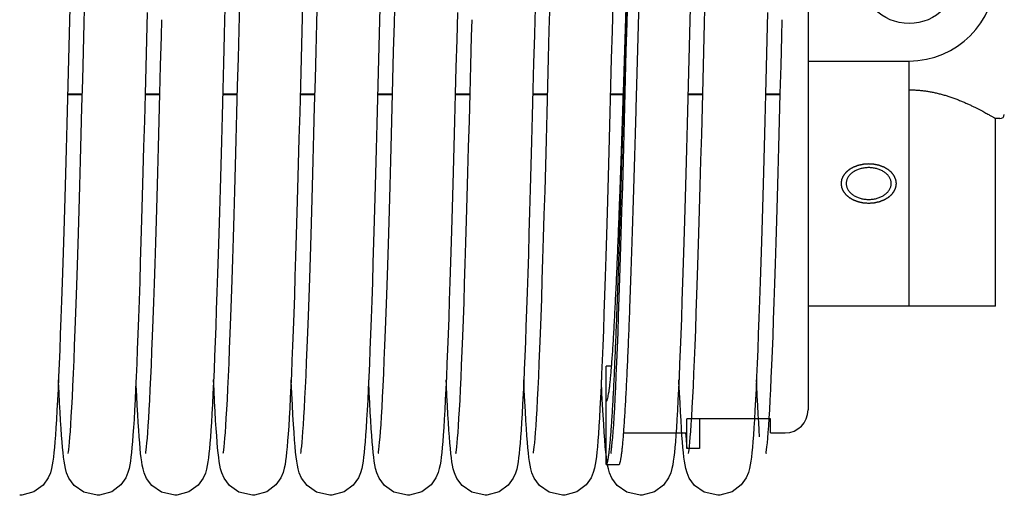
# Model space of a CAD drawing. Units: millimetres. Extents: x 70467 to 311972, y -19883 to 15191.
# Drawn here: x 73015 to 73185, y -6102 to -6020 of the extents above; entities that cross this region are included whole.
import ezdxf

# ---------------------------------------------------------------- set-up
doc = ezdxf.new("R2010")
doc.units = ezdxf.units.MM
doc.header["$LTSCALE"] = 46.255
doc.layers.get('0').update_dxf_attribs({"linetype": 'CONTINUOUS'})

msp = doc.modelspace()

# ---------------------------------------------------------------- linework, layer by layer
at = {"color": 7, "linetype": 'Continuous'}
for p, q in [((73151.2311, -5936.5741), (73151.2311, -6087.5741)), ((73151.2311, -6027.0741), (73168.7311, -6027.0741)), ((73168.7311, -6069.5741), (73168.7311, -6027.0741)), ((73025.4472, -6032.9578), (73022.8831, -6032.9578)), ((73038.8873, -6032.9578), (73036.3232, -6032.9578)), ((73052.3272, -6032.9578), (73049.763, -6032.9578)), ((73065.7672, -6032.9578), (73063.203, -6032.9578)), ((73079.2072, -6032.9578), (73076.6431, -6032.9578)), ((73092.6473, -6032.9578), (73090.0832, -6032.9578)), ((73106.0872, -6032.9578), (73103.523, -6032.9578)), ((73119.5272, -6032.9578), (73116.963, -6032.9578)), ((73132.9672, -6032.9578), (73130.4031, -6032.9578)), ((73146.4073, -6032.9578), (73143.8432, -6032.9578)), ((73184.4811, -6037.0741), (73183.7311, -6037.0741)), ((73183.7311, -6069.5741), (73183.7311, -6037.0741)), ((73183.7311, -6069.5741), (73151.2311, -6069.5741)), ((73117.1775, -6080.0174), (73116.2311, -6080.0174)), ((73116.2311, -6097.0741), (73116.2311, -6080.0174)), ((73144.7311, -6089.1455), (73130.2311, -6089.1455)), ((73130.2311, -6094.2561), (73130.2311, -6089.1455)), ((73132.4311, -6089.1455), (73132.4311, -6094.2561)), ((73144.7311, -6091.5741), (73144.7311, -6089.1455)), ((73119.2709, -6091.5741), (73130.2311, -6091.5741)), ((73144.7311, -6091.5741), (73147.2311, -6091.5741)), ((73132.4311, -6094.2561), (73130.2311, -6094.2561)), ((73116.2311, -6097.0741), (73118.4311, -6097.0741))]:
    msp.add_line(p, q, dxfattribs=at)
at = {"color": 9, "linetype": 'Continuous'}
for p, q in [((73025.4501, -6032.8471), (73022.886, -6032.8471)), ((73038.8903, -6032.8471), (73036.3261, -6032.8471)), ((73052.3301, -6032.8471), (73049.7659, -6032.8471)), ((73065.7701, -6032.8471), (73063.2059, -6032.8471)), ((73079.2101, -6032.8471), (73076.646, -6032.8471)), ((73092.6503, -6032.8471), (73090.0861, -6032.8471)), ((73106.0901, -6032.8471), (73103.5259, -6032.8471)), ((73119.5301, -6032.8471), (73116.9659, -6032.8471)), ((73132.9701, -6032.8471), (73130.406, -6032.8471)), ((73146.4103, -6032.8471), (73143.8461, -6032.8471))]:
    msp.add_line(p, q, dxfattribs=at)
at = {"color": 7, "linetype": 'Continuous'}
for points in [[(73023.3284, -6015.6654), (73023.2159, -6020.0726), (73023.1015, -6024.5394), (73022.9854, -6029.0351), (73022.8683, -6033.5248), (73022.7506, -6037.9741), (73022.6329, -6042.3491), (73022.5157, -6046.6178), (73022.3995, -6050.7503), (73022.2848, -6054.7194), (73022.1722, -6058.5024), (73022.0617, -6062.0911), (73021.9533, -6065.4855), (73021.8469, -6068.6862), (73021.7425, -6071.695), (73021.6399, -6074.5142), (73021.5392, -6077.1471), (73021.4402, -6079.5972), (73021.3428, -6081.8687), (73021.247, -6083.9662), (73021.1527, -6085.8929), (73021.06, -6087.6511), (73020.9689, -6089.2446), (73020.8795, -6090.6782), (73020.7916, -6091.9586)], [(73022.991, -6095.1149), (73022.9946, -6095.0914), (73023.0331, -6094.8571), (73023.0879, -6094.453), (73023.1522, -6093.894), (73023.2226, -6093.185), (73023.2978, -6092.3226), (73023.3772, -6091.2989), (73023.4605, -6090.103), (73023.5476, -6088.7231), (73023.6381, -6087.1533), (73023.7314, -6085.3912), (73023.8273, -6083.4362), (73023.9253, -6081.2902), (73024.0251, -6078.9537), (73024.1269, -6076.4227), (73024.2307, -6073.6926), (73024.3365, -6070.7592), (73024.4446, -6067.6188), (73024.5549, -6064.268), (73024.6675, -6060.7041), (73024.7826, -6056.9253), (73024.9003, -6052.931), (73025.0203, -6048.7297), (73025.1424, -6044.3418), (73025.266, -6039.7912), (73025.3909, -6035.1048), (73025.5165, -6030.3118), (73025.6426, -6025.4432), (73025.7686, -6020.5313), (73025.8942, -6015.6086)], [(73063.3114, -6095.1134), (73063.314, -6095.0942), (73063.3519, -6094.8646), (73063.4064, -6094.4653), (73063.4705, -6093.9102), (73063.5408, -6093.2039), (73063.616, -6092.3449), (73063.695, -6091.3288), (73063.7774, -6090.1497), (73063.8629, -6088.8011), (73063.9512, -6087.2767), (73064.0423, -6085.5707), (73064.1358, -6083.6778), (73064.2318, -6081.5933), (73064.3302, -6079.3131), (73064.4308, -6076.8336), (73064.5338, -6074.147), (73064.6394, -6071.2429), (73064.748, -6068.1105), (73064.8597, -6064.7389), (73064.9747, -6061.1173), (73065.093, -6057.2461), (73065.2141, -6053.1443), (73065.3373, -6048.8369), (73065.462, -6044.353), (73065.5878, -6039.7257), (73065.7139, -6034.9908), (73065.8398, -6030.1867), (73065.9649, -6025.3532), (73066.0886, -6020.5308), (73066.2105, -6015.7569)], [(73077.0884, -6015.6654), (73076.9759, -6020.0726), (73076.8615, -6024.5394), (73076.7454, -6029.0351), (73076.6283, -6033.5248), (73076.5106, -6037.9741), (73076.3929, -6042.3491), (73076.2757, -6046.6178), (73076.1595, -6050.7503), (73076.0448, -6054.7194), (73075.9322, -6058.5024), (73075.8217, -6062.0911), (73075.7133, -6065.4855), (73075.6069, -6068.6862), (73075.5025, -6071.695), (73075.3999, -6074.5142), (73075.2992, -6077.1471), (73075.2002, -6079.5972), (73075.1028, -6081.8687), (73075.007, -6083.9662), (73074.9127, -6085.8929), (73074.82, -6087.6511), (73074.7289, -6089.2446), (73074.6395, -6090.6782), (73074.5516, -6091.9586)], [(73076.751, -6095.1149), (73076.7546, -6095.0914), (73076.7931, -6094.8571), (73076.8479, -6094.453), (73076.9122, -6093.894), (73076.9826, -6093.185), (73077.0578, -6092.3226), (73077.1372, -6091.2989), (73077.2205, -6090.103), (73077.3076, -6088.7231), (73077.3981, -6087.1533), (73077.4914, -6085.3912), (73077.5873, -6083.4362), (73077.6853, -6081.2902), (73077.7851, -6078.9537), (73077.8869, -6076.4227), (73077.9907, -6073.6926), (73078.0965, -6070.7592), (73078.2046, -6067.6188), (73078.3149, -6064.268), (73078.4275, -6060.7041), (73078.5426, -6056.9253), (73078.6603, -6052.931), (73078.7803, -6048.7297), (73078.9024, -6044.3418), (73079.026, -6039.7912), (73079.1509, -6035.1048), (73079.2765, -6030.3118), (73079.4026, -6025.4432), (73079.5286, -6020.5313), (73079.6542, -6015.6086)], [(73117.0714, -6095.1134), (73117.074, -6095.0942), (73117.1119, -6094.8646), (73117.1664, -6094.4653), (73117.2305, -6093.9102), (73117.3008, -6093.2039), (73117.376, -6092.3449), (73117.455, -6091.3288), (73117.5374, -6090.1497), (73117.6229, -6088.8011), (73117.7112, -6087.2767), (73117.8023, -6085.5707), (73117.8958, -6083.6778), (73117.9918, -6081.5933), (73118.0902, -6079.3131), (73118.1908, -6076.8336), (73118.2938, -6074.147), (73118.3994, -6071.2429), (73118.508, -6068.1105), (73118.6197, -6064.7389), (73118.7347, -6061.1173), (73118.853, -6057.2461), (73118.9741, -6053.1443), (73119.0973, -6048.8369), (73119.222, -6044.353), (73119.3478, -6039.7257), (73119.4739, -6034.9908), (73119.5998, -6030.1867), (73119.7249, -6025.3532), (73119.8486, -6020.5308), (73119.9705, -6015.7569)], [(73130.8484, -6015.6654), (73130.7359, -6020.0726), (73130.6215, -6024.5394), (73130.5054, -6029.0351), (73130.3883, -6033.5248), (73130.2706, -6037.9741), (73130.1529, -6042.3491), (73130.0357, -6046.6178), (73129.9195, -6050.7503), (73129.8048, -6054.7194), (73129.6922, -6058.5024), (73129.5817, -6062.0911), (73129.4733, -6065.4855), (73129.3669, -6068.6862), (73129.2625, -6071.695), (73129.1599, -6074.5142), (73129.0592, -6077.1471), (73128.9602, -6079.5972), (73128.8628, -6081.8687), (73128.767, -6083.9662), (73128.6727, -6085.8929), (73128.58, -6087.6511), (73128.4889, -6089.2446), (73128.3995, -6090.6782), (73128.3116, -6091.9586)], [(73130.511, -6095.1149), (73130.5146, -6095.0914), (73130.5531, -6094.8571), (73130.6079, -6094.453), (73130.6722, -6093.894), (73130.7426, -6093.185), (73130.8178, -6092.3226), (73130.8972, -6091.2989), (73130.9805, -6090.103), (73131.0676, -6088.7231), (73131.1581, -6087.1533), (73131.2514, -6085.3912), (73131.3473, -6083.4362), (73131.4453, -6081.2902), (73131.5451, -6078.9537), (73131.6469, -6076.4227), (73131.7507, -6073.6926), (73131.8565, -6070.7592), (73131.9646, -6067.6188), (73132.0749, -6064.268), (73132.1875, -6060.7041), (73132.3026, -6056.9253), (73132.4203, -6052.931), (73132.5403, -6048.7297), (73132.6624, -6044.3418), (73132.786, -6039.7912), (73132.9109, -6035.1048), (73133.0365, -6030.3118), (73133.1626, -6025.4432), (73133.2886, -6020.5313), (73133.4142, -6015.6086)], [(73049.8725, -6095.1087), (73049.8729, -6095.1002), (73049.9094, -6094.8814), (73049.9625, -6094.4961), (73050.0251, -6093.96), (73050.0936, -6093.2806), (73050.1668, -6092.4557), (73050.244, -6091.4771), (73050.3251, -6090.333), (73050.4102, -6089.0083), (73050.4992, -6087.492), (73050.5914, -6085.7812), (73050.6863, -6083.8763), (73050.7835, -6081.7798), (73050.8827, -6079.4903), (73050.9841, -6077.003), (73051.0875, -6074.3136), (73051.1932, -6071.4181), (73051.3011, -6068.313), (73051.4113, -6064.9957), (73051.5239, -6061.4641), (73051.6388, -6057.7175), (73051.7562, -6053.7571), (73051.8759, -6049.595), (73051.9973, -6045.2515), (73052.1202, -6040.75), (73052.2441, -6036.1165), (73052.3687, -6031.379), (73052.4936, -6026.5674), (73052.6184, -6021.7128), (73052.7427, -6016.8462)], [(73050.1463, -6018.101), (73050.1001, -6019.91)], [(73063.6101, -6017.1668), (73063.4888, -6021.9145), (73063.367, -6026.6557), (73063.2449, -6031.3604), (73063.1231, -6035.9988), (73063.0018, -6040.5418), (73062.8815, -6044.9622), (73062.7625, -6049.2346), (73062.6452, -6053.3362), (73062.53, -6057.2471), (73062.4171, -6060.9541), (73062.3066, -6064.4562), (73062.1983, -6067.7554), (73062.0921, -6070.8544), (73061.988, -6073.7567), (73061.8858, -6076.4662), (73061.7853, -6078.9875), (73061.6866, -6081.3256), (73061.5895, -6083.4856), (73061.4938, -6085.4725), (73061.3997, -6087.2888), (73061.3071, -6088.9373), (73061.2161, -6090.4224), (73061.1265, -6091.75), (73061.0383, -6092.928)], [(73103.6325, -6095.1087), (73103.6329, -6095.1002), (73103.6694, -6094.8814), (73103.7225, -6094.4961), (73103.7851, -6093.96), (73103.8536, -6093.2806), (73103.9268, -6092.4557), (73104.004, -6091.4771), (73104.0851, -6090.333), (73104.1702, -6089.0083), (73104.2592, -6087.492), (73104.3514, -6085.7812), (73104.4463, -6083.8763), (73104.5435, -6081.7798), (73104.6427, -6079.4903), (73104.7441, -6077.003), (73104.8475, -6074.3136), (73104.9532, -6071.4181), (73105.0611, -6068.313), (73105.1713, -6064.9957), (73105.2839, -6061.4641), (73105.3988, -6057.7175), (73105.5162, -6053.7571), (73105.6359, -6049.595), (73105.7573, -6045.2515), (73105.8802, -6040.75), (73106.0041, -6036.1165), (73106.1287, -6031.379), (73106.2536, -6026.5674), (73106.3784, -6021.7128), (73106.5027, -6016.8462)], [(73103.9063, -6018.101), (73103.8601, -6019.91)], [(73117.3701, -6017.1668), (73117.2488, -6021.9145), (73117.127, -6026.6557), (73117.0049, -6031.3604), (73116.8831, -6035.9988), (73116.7618, -6040.5418), (73116.6415, -6044.9622), (73116.5225, -6049.2346), (73116.4052, -6053.3362), (73116.29, -6057.2471), (73116.1771, -6060.9541), (73116.0666, -6064.4562), (73115.9583, -6067.7554), (73115.8521, -6070.8544), (73115.748, -6073.7567), (73115.6458, -6076.4662), (73115.5453, -6078.9875), (73115.4466, -6081.3256), (73115.3495, -6083.4856), (73115.2538, -6085.4725), (73115.1597, -6087.2888), (73115.0671, -6088.9373), (73114.9761, -6090.4224), (73114.8865, -6091.75), (73114.7983, -6092.928)], [(73036.6924, -6018.6456), (73036.5704, -6023.4142), (73036.4481, -6028.1601), (73036.3259, -6032.8528), (73036.2042, -6037.4625), (73036.0834, -6041.961), (73035.9639, -6046.322), (73035.846, -6050.5213), (73035.7302, -6054.5376), (73035.6167, -6058.3549), (73035.5055, -6061.97), (73035.3966, -6065.3842), (73035.2899, -6068.5997), (73035.1852, -6071.6197), (73035.0824, -6074.4476), (73034.9815, -6077.0877), (73034.8824, -6079.5445), (73034.7848, -6081.8229), (73034.6888, -6083.9276), (73034.5943, -6085.861), (73034.5014, -6087.6247), (73034.4103, -6089.2221), (73034.3208, -6090.6581), (73034.233, -6091.9392)], [(73090.4524, -6018.6456), (73090.3304, -6023.4142), (73090.2081, -6028.1601), (73090.0859, -6032.8528), (73089.9642, -6037.4625), (73089.8434, -6041.961), (73089.7239, -6046.322), (73089.606, -6050.5213), (73089.4902, -6054.5376), (73089.3767, -6058.3549), (73089.2655, -6061.97), (73089.1566, -6065.3842), (73089.0499, -6068.5997), (73088.9452, -6071.6197), (73088.8424, -6074.4476), (73088.7415, -6077.0877), (73088.6424, -6079.5445), (73088.5448, -6081.8229), (73088.4488, -6083.9276), (73088.3543, -6085.861), (73088.2614, -6087.6247), (73088.1703, -6089.2221), (73088.0808, -6090.6581), (73087.993, -6091.9392)], [(73144.2124, -6018.6456), (73144.0904, -6023.4142), (73143.9681, -6028.1601), (73143.8459, -6032.8528), (73143.7242, -6037.4625), (73143.6034, -6041.961), (73143.4839, -6046.322), (73143.366, -6050.5213), (73143.2502, -6054.5376), (73143.1367, -6058.3549), (73143.0255, -6061.97), (73142.9166, -6065.3842), (73142.8099, -6068.5997), (73142.7052, -6071.6197), (73142.6024, -6074.4476), (73142.5015, -6077.0877), (73142.4024, -6079.5445), (73142.3048, -6081.8229), (73142.2088, -6083.9276), (73142.1143, -6085.861), (73142.0214, -6087.6247), (73141.9303, -6089.2221), (73141.8408, -6090.6581), (73141.753, -6091.9392)], [(73036.4363, -6095.0939), (73036.4306, -6095.1165), (73036.4323, -6095.1034), (73036.4681, -6094.8898), (73036.521, -6094.5084), (73036.5837, -6093.9731), (73036.6528, -6093.2893), (73036.7267, -6092.456), (73036.8045, -6091.4699), (73036.8856, -6090.3263), (73036.9696, -6089.0195), (73037.0563, -6087.5434), (73037.1457, -6085.8915), (73037.2376, -6084.0575), (73037.332, -6082.035), (73037.4289, -6079.8182), (73037.5282, -6077.4014), (73037.63, -6074.7806), (73037.7341, -6071.953), (73037.8405, -6068.9175), (73037.9492, -6065.674), (73038.06, -6062.2235), (73038.1731, -6058.5689), (73038.2882, -6054.7143), (73038.4054, -6050.6654), (73038.5247, -6046.4298), (73038.6459, -6042.0165), (73038.769, -6037.4364), (73038.8941, -6032.7021), (73039.021, -6027.8278), (73039.1498, -6022.8296), (73039.2246, -6019.9079)], [(73050.1001, -6019.91), (73050.0313, -6022.599), (73049.9085, -6027.371), (73049.7875, -6032.0282), (73049.6683, -6036.5581), (73049.5508, -6040.9499), (73049.4351, -6045.1937), (73049.3211, -6049.2814), (73049.2089, -6053.2061), (73049.0985, -6056.9619), (73048.9898, -6060.5446), (73048.8828, -6063.9506), (73048.7776, -6067.1777), (73048.6741, -6070.2247), (73048.5723, -6073.0912), (73048.4722, -6075.778), (73048.3738, -6078.2864), (73048.2771, -6080.6188), (73048.182, -6082.7781), (73048.0886, -6084.7671), (73047.9969, -6086.5883), (73047.9069, -6088.2456), (73047.8187, -6089.744), (73047.7322, -6091.0896), (73047.6472, -6092.2909)], [(73090.1963, -6095.0939), (73090.1906, -6095.1165), (73090.1923, -6095.1034), (73090.2281, -6094.8898), (73090.281, -6094.5084), (73090.3437, -6093.9731), (73090.4128, -6093.2893), (73090.4867, -6092.456), (73090.5645, -6091.4699), (73090.6456, -6090.3263), (73090.7296, -6089.0195), (73090.8163, -6087.5434), (73090.9057, -6085.8915), (73090.9976, -6084.0575), (73091.092, -6082.035), (73091.1889, -6079.8182), (73091.2882, -6077.4014), (73091.39, -6074.7806), (73091.4941, -6071.953), (73091.6005, -6068.9175), (73091.7092, -6065.674), (73091.82, -6062.2235), (73091.9331, -6058.5689), (73092.0482, -6054.7143), (73092.1654, -6050.6654), (73092.2847, -6046.4298), (73092.4059, -6042.0165), (73092.529, -6037.4364), (73092.6541, -6032.7021), (73092.781, -6027.8278), (73092.9098, -6022.8296), (73092.9846, -6019.9079)], [(73103.8601, -6019.91), (73103.7913, -6022.599), (73103.6685, -6027.371), (73103.5475, -6032.0282), (73103.4283, -6036.5581), (73103.3108, -6040.9499), (73103.1951, -6045.1937), (73103.0811, -6049.2814), (73102.9689, -6053.2061), (73102.8585, -6056.9619), (73102.7498, -6060.5446), (73102.6428, -6063.9506), (73102.5376, -6067.1777), (73102.4341, -6070.2247), (73102.3323, -6073.0912), (73102.2322, -6075.778), (73102.1338, -6078.2864), (73102.0371, -6080.6188), (73101.942, -6082.7781), (73101.8486, -6084.7671), (73101.7569, -6086.5883), (73101.6669, -6088.2456), (73101.5787, -6089.744), (73101.4922, -6091.0896), (73101.4072, -6092.2909)], [(73143.9563, -6095.0939), (73143.9506, -6095.1165), (73143.9523, -6095.1034), (73143.9881, -6094.8898), (73144.041, -6094.5084), (73144.1037, -6093.9731), (73144.1728, -6093.2893), (73144.2467, -6092.456), (73144.3245, -6091.4699), (73144.4056, -6090.3263), (73144.4896, -6089.0195), (73144.5763, -6087.5434), (73144.6657, -6085.8915), (73144.7576, -6084.0575), (73144.852, -6082.035), (73144.9489, -6079.8182), (73145.0482, -6077.4014), (73145.15, -6074.7806), (73145.2541, -6071.953), (73145.3605, -6068.9175), (73145.4692, -6065.674), (73145.58, -6062.2235), (73145.6931, -6058.5689), (73145.8082, -6054.7143), (73145.9254, -6050.6654), (73146.0447, -6046.4298), (73146.1659, -6042.0165), (73146.289, -6037.4364), (73146.4141, -6032.7021), (73146.541, -6027.8278), (73146.6698, -6022.8296), (73146.7446, -6019.9079)], [(73021.853, -6092.0171), (73021.7684, -6090.7928), (73021.6833, -6089.4432), (73021.5977, -6087.9642), (73021.5112, -6086.3527), (73021.4239, -6084.6061), (73021.3358, -6082.7225), (73021.3201, -6082.366)], [(73035.3102, -6092.2515), (73035.2271, -6091.0744), (73035.1437, -6089.7771), (73035.0597, -6088.3556), (73034.9749, -6086.8064), (73034.8893, -6085.1264), (73034.8028, -6083.3134), (73034.7602, -6082.3628)], [(73048.7359, -6092.0572), (73048.6491, -6090.803), (73048.5607, -6089.3997), (73048.4705, -6087.8356), (73048.3781, -6086.0985), (73048.2835, -6084.1798), (73048.2001, -6082.3672)], [(73062.231, -6092.7877), (73062.1373, -6091.5145), (73062.0425, -6090.0795), (73061.9465, -6088.4758), (73061.8492, -6086.6984), (73061.7506, -6084.744), (73061.6507, -6082.6111), (73061.6399, -6082.3641)], [(73075.613, -6092.0171), (73075.5284, -6090.7928), (73075.4433, -6089.4432), (73075.3577, -6087.9642), (73075.2712, -6086.3527), (73075.1839, -6084.6061), (73075.0958, -6082.7225), (73075.0801, -6082.366)], [(73089.0702, -6092.2515), (73088.9871, -6091.0744), (73088.9037, -6089.7771), (73088.8197, -6088.3556), (73088.7349, -6086.8064), (73088.6493, -6085.1264), (73088.5628, -6083.3134), (73088.5202, -6082.3628)], [(73102.4959, -6092.0572), (73102.4091, -6090.803), (73102.3207, -6089.3997), (73102.2305, -6087.8356), (73102.1381, -6086.0985), (73102.0435, -6084.1798), (73101.9601, -6082.3672)], [(73115.991, -6092.7877), (73115.8973, -6091.5145), (73115.8025, -6090.0795), (73115.7065, -6088.4758), (73115.6092, -6086.6984), (73115.5106, -6084.744), (73115.4107, -6082.6111), (73115.3999, -6082.3641)], [(73129.373, -6092.0171), (73129.2884, -6090.7928), (73129.2033, -6089.4432), (73129.1177, -6087.9642), (73129.0312, -6086.3527), (73128.9439, -6084.6061), (73128.8558, -6082.7225), (73128.8401, -6082.366)], [(73142.8302, -6092.2515), (73142.7471, -6091.0744), (73142.6637, -6089.7771), (73142.5797, -6088.3556), (73142.4949, -6086.8064), (73142.4093, -6085.1264), (73142.3228, -6083.3134), (73142.2802, -6082.3628)], [(73020.7916, -6091.9586), (73020.705, -6093.0949), (73020.6192, -6094.0991), (73020.5332, -6094.984), (73020.4455, -6095.7653), (73020.353, -6096.4629), (73020.2493, -6097.106), (73020.1166, -6097.751), (73019.914, -6098.4723), (73019.5303, -6099.3835), (73018.6575, -6100.6037), (73017.0793, -6101.7801), (73014.9479, -6102.3811), (73014.6002, -6102.3931)], [(73028.0402, -6102.3931), (73025.6931, -6101.8453), (73024.0456, -6100.6688), (73023.1251, -6099.412), (73022.7262, -6098.472), (73022.527, -6097.765), (73022.3962, -6097.1343), (73022.2912, -6096.4891), (73022.197, -6095.7833), (73022.1082, -6094.9939), (73022.0222, -6094.1104), (73021.9374, -6093.121), (73021.853, -6092.0171)], [(73034.233, -6091.9392), (73034.1466, -6093.0757), (73034.0609, -6094.08), (73033.9751, -6094.9657), (73033.8875, -6095.7484), (73033.7952, -6096.4479), (73033.6913, -6097.0945), (73033.5583, -6097.7439), (73033.3588, -6098.458), (73032.9848, -6099.3556), (73032.1284, -6100.5708), (73030.5516, -6101.7635), (73028.4051, -6102.3798), (73028.0402, -6102.3931)], [(73041.4802, -6102.3931), (73039.1755, -6101.8654), (73037.5278, -6100.7115), (73036.59, -6099.4585), (73036.1807, -6098.5149), (73035.9779, -6097.8106), (73035.8466, -6097.191), (73035.7423, -6096.5644), (73035.6493, -6095.8829), (73035.5616, -6095.1212), (73035.4766, -6094.2668), (73035.3932, -6093.3135), (73035.3102, -6092.2515)], [(73047.6472, -6092.2909), (73047.5634, -6093.3592), (73047.4801, -6094.3062), (73047.3962, -6095.1449), (73047.3101, -6095.8903), (73047.2184, -6096.562), (73047.1128, -6097.1961), (73046.9766, -6097.8342), (73046.7717, -6098.5382), (73046.3859, -6099.4296), (73045.5077, -6100.6348), (73043.9297, -6101.7951), (73041.8044, -6102.3826), (73041.4802, -6102.3931)], [(73054.9202, -6102.3931), (73052.5962, -6101.8563), (73050.9486, -6100.6922), (73050.0186, -6099.4375), (73049.6141, -6098.4954), (73049.4128, -6097.7893), (73049.2814, -6097.163), (73049.1764, -6096.5248), (73049.0824, -6095.827), (73048.9935, -6095.0448), (73048.9072, -6094.1655), (73048.8217, -6093.174), (73048.7359, -6092.0572)], [(73061.0383, -6092.928), (73060.951, -6093.9679), (73060.8637, -6094.8825), (73060.7749, -6095.6873), (73060.6818, -6096.4022), (73060.5781, -6097.0565), (73060.4481, -6097.7017), (73060.2483, -6098.429), (73059.8669, -6099.3515), (73058.9981, -6100.5818), (73057.4197, -6101.7697), (73055.2839, -6102.3799), (73054.9202, -6102.3931)], [(73068.3602, -6102.3931), (73066.0414, -6101.8588), (73064.3941, -6100.6978), (73063.4631, -6099.4458), (73063.0559, -6098.5009), (73062.8519, -6097.7854), (73062.7175, -6097.1415), (73062.6091, -6096.4748), (73062.5111, -6095.7342), (73062.417, -6094.8857), (73062.324, -6093.9081), (73062.231, -6092.7877)], [(73074.5516, -6091.9586), (73074.465, -6093.0949), (73074.3792, -6094.0991), (73074.2932, -6094.984), (73074.2055, -6095.7653), (73074.113, -6096.4629), (73074.0093, -6097.106), (73073.8766, -6097.751), (73073.674, -6098.4723), (73073.2903, -6099.3835), (73072.4175, -6100.6037), (73070.8393, -6101.7801), (73068.7079, -6102.3811), (73068.3602, -6102.3931)], [(73081.8002, -6102.3931), (73079.4531, -6101.8453), (73077.8056, -6100.6688), (73076.8851, -6099.412), (73076.4862, -6098.472), (73076.287, -6097.765), (73076.1562, -6097.1343), (73076.0512, -6096.4891), (73075.957, -6095.7833), (73075.8682, -6094.9939), (73075.7822, -6094.1104), (73075.6974, -6093.121), (73075.613, -6092.0171)], [(73087.993, -6091.9392), (73087.9066, -6093.0757), (73087.8209, -6094.08), (73087.7351, -6094.9657), (73087.6475, -6095.7484), (73087.5552, -6096.4479), (73087.4513, -6097.0945), (73087.3183, -6097.7439), (73087.1188, -6098.458), (73086.7448, -6099.3556), (73085.8884, -6100.5708), (73084.3116, -6101.7635), (73082.1651, -6102.3798), (73081.8002, -6102.3931)], [(73095.2402, -6102.3931), (73092.9355, -6101.8654), (73091.2878, -6100.7115), (73090.35, -6099.4585), (73089.9407, -6098.5149), (73089.7379, -6097.8106), (73089.6066, -6097.191), (73089.5023, -6096.5644), (73089.4093, -6095.8829), (73089.3216, -6095.1212), (73089.2366, -6094.2668), (73089.1532, -6093.3135), (73089.0702, -6092.2515)], [(73101.4072, -6092.2909), (73101.3234, -6093.3592), (73101.2401, -6094.3062), (73101.1562, -6095.1449), (73101.0701, -6095.8903), (73100.9784, -6096.562), (73100.8728, -6097.1961), (73100.7366, -6097.8342), (73100.5317, -6098.5382), (73100.1459, -6099.4296), (73099.2677, -6100.6348), (73097.6897, -6101.7951), (73095.5644, -6102.3826), (73095.2402, -6102.3931)], [(73108.6802, -6102.3931), (73106.3562, -6101.8563), (73104.7086, -6100.6922), (73103.7786, -6099.4375), (73103.3741, -6098.4954), (73103.1728, -6097.7893), (73103.0414, -6097.163), (73102.9364, -6096.5248), (73102.8424, -6095.827), (73102.7535, -6095.0448), (73102.6672, -6094.1655), (73102.5817, -6093.174), (73102.4959, -6092.0572)], [(73114.7983, -6092.928), (73114.711, -6093.9679), (73114.6237, -6094.8825), (73114.5349, -6095.6873), (73114.4418, -6096.4022), (73114.3381, -6097.0565), (73114.2081, -6097.7017), (73114.0083, -6098.429), (73113.6269, -6099.3515), (73112.7581, -6100.5818), (73111.1797, -6101.7697), (73109.0439, -6102.3799), (73108.6802, -6102.3931)], [(73122.1202, -6102.3931), (73119.8014, -6101.8588), (73118.1541, -6100.6978), (73117.2231, -6099.4458), (73116.8159, -6098.5009), (73116.6119, -6097.7854), (73116.4775, -6097.1415), (73116.3691, -6096.4748), (73116.2711, -6095.7342), (73116.177, -6094.8857), (73116.084, -6093.9081), (73115.991, -6092.7877)], [(73128.3116, -6091.9586), (73128.225, -6093.0949), (73128.1392, -6094.0991), (73128.0532, -6094.984), (73127.9655, -6095.7653), (73127.873, -6096.4629), (73127.7693, -6097.106), (73127.6366, -6097.751), (73127.434, -6098.4723), (73127.0503, -6099.3835), (73126.1775, -6100.6037), (73124.5993, -6101.7801), (73122.4679, -6102.3811), (73122.1202, -6102.3931)], [(73135.5602, -6102.3931), (73133.2131, -6101.8453), (73131.5656, -6100.6688), (73130.6451, -6099.412), (73130.2462, -6098.472), (73130.047, -6097.765), (73129.9162, -6097.1343), (73129.8112, -6096.4891), (73129.717, -6095.7833), (73129.6282, -6094.9939), (73129.5422, -6094.1104), (73129.4574, -6093.121), (73129.373, -6092.0171)], [(73141.753, -6091.9392), (73141.6666, -6093.0757), (73141.5809, -6094.08), (73141.4951, -6094.9657), (73141.4075, -6095.7484), (73141.3152, -6096.4479), (73141.2113, -6097.0945), (73141.0783, -6097.7439), (73140.8788, -6098.458), (73140.5048, -6099.3556), (73139.6484, -6100.5708), (73138.0716, -6101.7635), (73135.9251, -6102.3798), (73135.5602, -6102.3931)]]:
    msp.add_lwpolyline(points, dxfattribs=at)
msp.add_circle((73168.7311, -6012.0741), 8.5, dxfattribs=at)
for centre, radius, end in [((73168.7311, -6012.0741), 15, 90), ((73184.4811, -6036.3241), 0.75, 0), ((73147.2311, -6087.5741), 4, 0)]:
    msp.add_arc(centre, radius, 270, end, dxfattribs=at)
for points, start_tangent, end_tangent in [([(73116.2311, -6086.0741), (73116.3253, -6086.0133), (73116.4194, -6085.8312), (73116.5136, -6085.5279), (73116.6077, -6085.1041), (73116.7019, -6084.5603), (73116.7961, -6083.8976), (73116.8902, -6083.1169), (73116.9844, -6082.2195), (73117.0785, -6081.2071), (73117.1727, -6080.081), (73117.2669, -6078.8434), (73117.361, -6077.4961), (73117.4552, -6076.0414), (73117.5493, -6074.4817), (73117.6435, -6072.8195), (73117.7377, -6071.0575), (73117.8318, -6069.1988), (73117.926, -6067.2462), (73118.0202, -6065.2031), (73118.1143, -6063.0727), (73118.2085, -6060.8586), (73118.3026, -6058.5644), (73118.3968, -6056.1938), (73118.491, -6053.7509), (73118.5851, -6051.2395), (73118.6793, -6048.6637), (73118.7734, -6046.028), (73118.8676, -6043.3364), (73118.9618, -6040.5936), (73119.0559, -6037.8039), (73119.1501, -6034.972), (73119.2442, -6032.1024), (73119.3384, -6029.2), (73119.4326, -6026.2695), (73119.5267, -6023.3157), (73119.6209, -6020.3434), (73119.715, -6017.3575), (73119.8092, -6014.363), (73119.8811, -6012.0741)], (1, 0), (0.03138537, 0.99950736)), ([(73116.2311, -6097.0741), (73116.3226, -6097.0082), (73116.4141, -6096.8106), (73116.5056, -6096.4816), (73116.5971, -6096.0218), (73116.6886, -6095.4318), (73116.7801, -6094.7125), (73116.8716, -6093.8651), (73116.9631, -6092.8909), (73117.0546, -6091.7914), (73117.1461, -6090.5683), (73117.2376, -6089.2235), (73117.3291, -6087.7591), (73117.4206, -6086.1773), (73117.5121, -6084.4806), (73117.6036, -6082.6717), (73117.6951, -6080.7533), (73117.7866, -6078.7284), (73117.8782, -6076.6001), (73117.9697, -6074.3719), (73118.0612, -6072.047), (73118.1527, -6069.6291), (73118.2442, -6067.122), (73118.3357, -6064.5296), (73118.4272, -6061.8558), (73118.5187, -6059.1048), (73118.6102, -6056.2809), (73118.7017, -6053.3884), (73118.7932, -6050.4319), (73118.8847, -6047.416), (73118.9762, -6044.3452), (73119.0677, -6041.2244), (73119.1592, -6038.0584), (73119.2507, -6034.8521), (73119.3422, -6031.6105), (73119.4337, -6028.3386), (73119.5252, -6025.0415), (73119.6167, -6021.7243), (73119.7082, -6018.3921), (73119.7997, -6015.0501), (73119.8811, -6012.0741)], (1, 0), (0.02732699, 0.99962655)), ([(73118.4311, -6097.0741), (73118.5226, -6097.0082), (73118.6141, -6096.8106), (73118.7056, -6096.4816), (73118.7971, -6096.0218), (73118.8886, -6095.4318), (73118.9801, -6094.7125), (73119.0716, -6093.8651), (73119.1631, -6092.8909), (73119.2546, -6091.7914), (73119.3461, -6090.5683), (73119.4376, -6089.2235), (73119.5291, -6087.7591), (73119.6206, -6086.1773), (73119.7121, -6084.4806), (73119.8036, -6082.6717), (73119.8951, -6080.7533), (73119.9866, -6078.7284), (73120.0782, -6076.6001), (73120.1697, -6074.3719), (73120.2612, -6072.047), (73120.3527, -6069.6291), (73120.4442, -6067.122), (73120.5357, -6064.5296), (73120.6272, -6061.8558), (73120.7187, -6059.1048), (73120.8102, -6056.2809), (73120.9017, -6053.3884), (73120.9932, -6050.4319), (73121.0847, -6047.416), (73121.1762, -6044.3452), (73121.2677, -6041.2244), (73121.3592, -6038.0584), (73121.4507, -6034.8521), (73121.5422, -6031.6105), (73121.6337, -6028.3386), (73121.7252, -6025.0415), (73121.8167, -6021.7243), (73121.9082, -6018.3921), (73121.9997, -6015.0501), (73122.0811, -6012.0741)], (1, 0), (0.02732699, 0.99962655)), ([(73168.7311, -6032.0741), (73169.3938, -6032.085), (73170.0583, -6032.1181), (73170.7244, -6032.1732), (73171.3937, -6032.2505), (73172.0666, -6032.3503), (73172.7429, -6032.4725), (73173.4232, -6032.6171), (73174.1056, -6032.7836), (73174.7889, -6032.9714), (73175.4707, -6033.1791), (73176.1474, -6033.4048), (73176.815, -6033.646), (73177.4679, -6033.8991), (73178.1018, -6034.1605), (73178.7118, -6034.4261), (73179.2941, -6034.6921), (73179.8448, -6034.9545), (73180.3606, -6035.2094), (73180.8401, -6035.4541), (73181.2818, -6035.6859), (73181.6851, -6035.9028), (73182.0503, -6036.1033), (73182.3778, -6036.2863), (73182.6679, -6036.451), (73182.9214, -6036.5968), (73183.1394, -6036.7236), (73183.3224, -6036.831), (73183.4707, -6036.9187), (73183.5849, -6036.9866), (73183.6662, -6037.0352), (73183.7149, -6037.0643)], (1, 0), (-0.51511654, -0.85712015)), ([(73161.7311, -6044.93), (73161.498, -6044.9461), (73161.2649, -6044.9623), (73161.1484, -6044.9704), (73161.0318, -6044.9784), (73160.9153, -6044.9865), (73160.857, -6044.9906), (73160.8279, -6044.9926), (73160.7988, -6044.9946), (73160.7707, -6045.0006), (73160.7427, -6045.0066), (73160.6867, -6045.0185), (73160.5746, -6045.0425), (73160.4625, -6045.0664), (73160.3504, -6045.0903), (73160.2383, -6045.1143), (73160.1262, -6045.1382), (73160.0701, -6045.1502), (73160.0141, -6045.1621), (73159.958, -6045.1741), (73159.93, -6045.1801), (73159.902, -6045.1861), (73159.8761, -6045.1958), (73159.8503, -6045.2055), (73159.7986, -6045.2249), (73159.7469, -6045.2444), (73159.6952, -6045.2638), (73159.5918, -6045.3027), (73159.4884, -6045.3415), (73159.385, -6045.3804), (73159.2816, -6045.4193), (73159.2299, -6045.4387), (73159.1782, -6045.4582), (73159.1265, -6045.4776), (73159.1007, -6045.4873), (73159.0877, -6045.4922), (73159.0748, -6045.497), (73159.0633, -6045.5037), (73159.0518, -6045.5104), (73159.0287, -6045.5237), (73158.9826, -6045.5504), (73158.9365, -6045.5771), (73158.8904, -6045.6038), (73158.7981, -6045.6572), (73158.7059, -6045.7106), (73158.6137, -6045.7639), (73158.5214, -6045.8173), (73158.4753, -6045.844), (73158.4292, -6045.8707), (73158.3831, -6045.8974), (73158.36, -6045.9107), (73158.3485, -6045.9174), (73158.337, -6045.9241), (73158.3277, -6045.9321), (73158.3184, -6045.9401), (73158.2998, -6045.9561), (73158.2627, -6045.9881), (73158.2255, -6046.02), (73158.1883, -6046.052), (73158.114, -6046.116), (73158.0397, -6046.18), (73157.9653, -6046.244), (73157.891, -6046.308), (73157.8539, -6046.34), (73157.8167, -6046.372), (73157.7795, -6046.4039), (73157.7609, -6046.4199), (73157.7517, -6046.4279), (73157.7424, -6046.4359), (73157.7355, -6046.4451), (73157.7285, -6046.4542), (73157.7147, -6046.4724), (73157.687, -6046.5089), (73157.6594, -6046.5454), (73157.6317, -6046.5819), (73157.5764, -6046.6549), (73157.521, -6046.7278), (73157.4657, -6046.8008), (73157.4104, -6046.8738), (73157.3827, -6046.9103), (73157.355, -6046.9468), (73157.3274, -6046.9832), (73157.3135, -6047.0015), (73157.3066, -6047.0106), (73157.2997, -6047.0197), (73157.2954, -6047.0296), (73157.2911, -6047.0395), (73157.2826, -6047.0593), (73157.2654, -6047.0989), (73157.2483, -6047.1385), (73157.2312, -6047.1781), (73157.197, -6047.2573), (73157.1627, -6047.3365), (73157.1285, -6047.4156), (73157.0943, -6047.4948), (73157.0771, -6047.5344), (73157.06, -6047.574), (73157.0429, -6047.6136), (73157.0344, -6047.6334), (73157.0301, -6047.6433), (73157.0258, -6047.6532), (73157.0243, -6047.6637), (73157.0228, -6047.6742), (73157.0199, -6047.6951), (73157.014, -6047.7371), (73157.008, -6047.779), (73157.0021, -6047.8209), (73156.9903, -6047.9048), (73156.9784, -6047.9886), (73156.9666, -6048.0725), (73156.9548, -6048.1564), (73156.9488, -6048.1983), (73156.9429, -6048.2402), (73156.937, -6048.2821), (73156.9341, -6048.3031), (73156.9326, -6048.3136), (73156.9311, -6048.3241), (73156.9325, -6048.3344), (73156.934, -6048.3447), (73156.9368, -6048.3653), (73156.9425, -6048.4065), (73156.9482, -6048.4477), (73156.9539, -6048.4889), (73156.9654, -6048.5713), (73156.9768, -6048.6537), (73156.9882, -6048.7361), (73156.9997, -6048.8185), (73157.0054, -6048.8597), (73157.0111, -6048.9009), (73157.0168, -6048.9421), (73157.0197, -6048.9627), (73157.0211, -6048.973), (73157.0225, -6048.9833), (73157.0267, -6048.9932), (73157.031, -6049.0031), (73157.0394, -6049.023), (73157.0564, -6049.0626), (73157.0733, -6049.1022), (73157.0902, -6049.1419), (73157.124, -6049.2211), (73157.1579, -6049.3004), (73157.1917, -6049.3797), (73157.2256, -6049.4589), (73157.2425, -6049.4986), (73157.2594, -6049.5382), (73157.2763, -6049.5778), (73157.2848, -6049.5976), (73157.289, -6049.6076), (73157.2933, -6049.6175), (73157.3001, -6049.6266), (73157.307, -6049.6357), (73157.3208, -6049.654), (73157.3482, -6049.6906), (73157.3757, -6049.7271), (73157.4032, -6049.7637), (73157.4582, -6049.8368), (73157.5132, -6049.9099), (73157.5681, -6049.983), (73157.6231, -6050.0561), (73157.6506, -6050.0927), (73157.6781, -6050.1292), (73157.7056, -6050.1658), (73157.7193, -6050.1841), (73157.7262, -6050.1932), (73157.7331, -6050.2023), (73157.7425, -6050.2105), (73157.7519, -6050.2186), (73157.7708, -6050.235), (73157.8086, -6050.2676), (73157.8463, -6050.3002), (73157.884, -6050.3328), (73157.9595, -6050.398), (73158.035, -6050.4632), (73158.1105, -6050.5284), (73158.186, -6050.5936), (73158.2237, -6050.6262), (73158.2615, -6050.6589), (73158.2992, -6050.6915), (73158.3181, -6050.7078), (73158.3275, -6050.7159), (73158.337, -6050.7241), (73158.3483, -6050.7306), (73158.3596, -6050.7372), (73158.3822, -6050.7503), (73158.4275, -6050.7766), (73158.4727, -6050.8029), (73158.518, -6050.8292), (73158.6084, -6050.8817), (73158.6989, -6050.9343), (73158.7894, -6050.9869), (73158.8799, -6051.0394), (73158.9251, -6051.0657), (73158.9704, -6051.092), (73159.0156, -6051.1182), (73159.0383, -6051.1314), (73159.0496, -6051.138), (73159.0609, -6051.1445), (73159.0738, -6051.1494), (73159.0867, -6051.1543), (73159.1125, -6051.1641), (73159.1641, -6051.1837), (73159.2157, -6051.2032), (73159.2673, -6051.2228), (73159.3705, -6051.2619), (73159.4737, -6051.301), (73159.5769, -6051.3402), (73159.6801, -6051.3793), (73159.7317, -6051.3989), (73159.7833, -6051.4184), (73159.8349, -6051.438), (73159.8607, -6051.4478), (73159.8865, -6051.4575), (73159.9145, -6051.4636), (73159.9425, -6051.4697), (73159.9985, -6051.4818), (73160.0544, -6051.4939), (73160.1104, -6051.506), (73160.2224, -6051.5302), (73160.3344, -6051.5544), (73160.4464, -6051.5786), (73160.5584, -6051.6028), (73160.6144, -6051.6149), (73160.6704, -6051.627), (73160.7263, -6051.6391), (73160.7543, -6051.6452), (73160.7823, -6051.6512), (73160.812, -6051.6533), (73160.8416, -6051.6554), (73160.9009, -6051.6596), (73160.9602, -6051.6638), (73161.0195, -6051.668), (73161.1381, -6051.6763), (73161.2567, -6051.6847), (73161.4939, -6051.7014), (73161.7311, -6051.7182)], (-0.99760514, -0.06916638), (0.9975186, -0.07040347)), ([(73161.7311, -6051.7182), (73161.9642, -6051.702), (73162.1973, -6051.6859), (73162.3138, -6051.6778), (73162.4303, -6051.6697), (73162.5469, -6051.6616), (73162.6051, -6051.6576), (73162.6343, -6051.6556), (73162.6634, -6051.6535), (73162.6914, -6051.6476), (73162.7195, -6051.6416), (73162.7755, -6051.6296), (73162.8876, -6051.6057), (73162.9997, -6051.5817), (73163.1118, -6051.5578), (73163.2239, -6051.5339), (73163.336, -6051.5099), (73163.3921, -6051.498), (73163.4481, -6051.486), (73163.5042, -6051.474), (73163.5322, -6051.4681), (73163.5602, -6051.4621), (73163.5861, -6051.4524), (73163.6119, -6051.4426), (73163.6636, -6051.4232), (73163.7153, -6051.4038), (73163.767, -6051.3843), (73163.8704, -6051.3455), (73163.9738, -6051.3066), (73164.0772, -6051.2677), (73164.1806, -6051.2288), (73164.2323, -6051.2094), (73164.284, -6051.19), (73164.3357, -6051.1705), (73164.3615, -6051.1608), (73164.3744, -6051.156), (73164.3874, -6051.1511), (73164.3989, -6051.1444), (73164.4104, -6051.1378), (73164.4335, -6051.1244), (73164.4796, -6051.0977), (73164.5257, -6051.071), (73164.5718, -6051.0443), (73164.6641, -6050.991), (73164.7563, -6050.9376), (73164.8485, -6050.8842), (73164.9407, -6050.8308), (73164.9869, -6050.8041), (73165.033, -6050.7774), (73165.0791, -6050.7508), (73165.1021, -6050.7374), (73165.1137, -6050.7307), (73165.1252, -6050.7241), (73165.1345, -6050.7161), (73165.1438, -6050.7081), (73165.1624, -6050.6921), (73165.1995, -6050.6601), (73165.2367, -6050.6281), (73165.2739, -6050.5961), (73165.3482, -6050.5321), (73165.4225, -6050.4681), (73165.4968, -6050.4042), (73165.5712, -6050.3402), (73165.6083, -6050.3082), (73165.6455, -6050.2762), (73165.6827, -6050.2442), (73165.7012, -6050.2282), (73165.7105, -6050.2202), (73165.7198, -6050.2122), (73165.7267, -6050.2031), (73165.7337, -6050.194), (73165.7475, -6050.1757), (73165.7752, -6050.1392), (73165.8028, -6050.1027), (73165.8305, -6050.0663), (73165.8858, -6049.9933), (73165.9412, -6049.9203), (73165.9965, -6049.8473), (73166.0518, -6049.7744), (73166.0795, -6049.7379), (73166.1072, -6049.7014), (73166.1348, -6049.6649), (73166.1487, -6049.6467), (73166.1556, -6049.6375), (73166.1625, -6049.6284), (73166.1668, -6049.6185), (73166.1711, -6049.6086), (73166.1796, -6049.5888), (73166.1967, -6049.5492), (73166.2139, -6049.5096), (73166.231, -6049.47), (73166.2652, -6049.3909), (73166.2994, -6049.3117), (73166.3337, -6049.2325), (73166.3679, -6049.1533), (73166.385, -6049.1137), (73166.4022, -6049.0741), (73166.4193, -6049.0345), (73166.4278, -6049.0147), (73166.4321, -6049.0048), (73166.4364, -6048.9949), (73166.4379, -6048.9845), (73166.4394, -6048.974), (73166.4423, -6048.953), (73166.4482, -6048.9111), (73166.4542, -6048.8692), (73166.4601, -6048.8272), (73166.4719, -6048.7434), (73166.4837, -6048.6595), (73166.4956, -6048.5756), (73166.5074, -6048.4918), (73166.5133, -6048.4499), (73166.5193, -6048.4079), (73166.5252, -6048.366), (73166.5281, -6048.345), (73166.5296, -6048.3346), (73166.5311, -6048.3241), (73166.5297, -6048.3138), (73166.5282, -6048.3035), (73166.5254, -6048.2829), (73166.5197, -6048.2417), (73166.514, -6048.2005), (73166.5082, -6048.1593), (73166.4968, -6048.0768), (73166.4854, -6047.9944), (73166.474, -6047.912), (73166.4625, -6047.8296), (73166.4568, -6047.7884), (73166.4511, -6047.7472), (73166.4454, -6047.706), (73166.4425, -6047.6854), (73166.4411, -6047.6751), (73166.4397, -6047.6648), (73166.4354, -6047.6549), (73166.4312, -6047.645), (73166.4228, -6047.6252), (73166.4058, -6047.5855), (73166.3889, -6047.5459), (73166.372, -6047.5063), (73166.3381, -6047.427), (73166.3043, -6047.3477), (73166.2705, -6047.2685), (73166.2366, -6047.1892), (73166.2197, -6047.1496), (73166.2028, -6047.1099), (73166.1858, -6047.0703), (73166.1774, -6047.0505), (73166.1731, -6047.0406), (73166.1689, -6047.0307), (73166.162, -6047.0215), (73166.1552, -6047.0124), (73166.1414, -6046.9941), (73166.1139, -6046.9576), (73166.0865, -6046.921), (73166.059, -6046.8845), (73166.004, -6046.8113), (73165.949, -6046.7382), (73165.894, -6046.6651), (73165.8391, -6046.592), (73165.8116, -6046.5555), (73165.7841, -6046.5189), (73165.7566, -6046.4824), (73165.7429, -6046.4641), (73165.736, -6046.4549), (73165.7291, -6046.4458), (73165.7197, -6046.4376), (73165.7102, -6046.4295), (73165.6914, -6046.4132), (73165.6536, -6046.3806), (73165.6159, -6046.348), (73165.5781, -6046.3154), (73165.5026, -6046.2501), (73165.4272, -6046.1849), (73165.3517, -6046.1197), (73165.2762, -6046.0545), (73165.2384, -6046.0219), (73165.2007, -6045.9893), (73165.163, -6045.9567), (73165.1441, -6045.9404), (73165.1346, -6045.9322), (73165.1252, -6045.9241), (73165.1139, -6045.9175), (73165.1026, -6045.9109), (73165.08, -6045.8978), (73165.0347, -6045.8715), (73164.9895, -6045.8452), (73164.9442, -6045.819), (73164.8537, -6045.7664), (73164.7633, -6045.7138), (73164.6728, -6045.6613), (73164.5823, -6045.6087), (73164.537, -6045.5824), (73164.4918, -6045.5562), (73164.4466, -6045.5299), (73164.4239, -6045.5168), (73164.4126, -6045.5102), (73164.4013, -6045.5036), (73164.3884, -6045.4987), (73164.3755, -6045.4938), (73164.3497, -6045.4841), (73164.2981, -6045.4645), (73164.2465, -6045.4449), (73164.1949, -6045.4254), (73164.0917, -6045.3862), (73163.9885, -6045.3471), (73163.8853, -6045.308), (73163.7821, -6045.2688), (73163.7305, -6045.2493), (73163.6789, -6045.2297), (73163.6273, -6045.2102), (73163.6015, -6045.2004), (73163.5757, -6045.1906), (73163.5477, -6045.1845), (73163.5197, -6045.1785), (73163.4637, -6045.1664), (73163.4077, -6045.1543), (73163.3517, -6045.1422), (73163.2398, -6045.118), (73163.1278, -6045.0938), (73163.0158, -6045.0695), (73162.9038, -6045.0453), (73162.8478, -6045.0332), (73162.7918, -6045.0211), (73162.7358, -6045.009), (73162.7078, -6045.003), (73162.6798, -6044.9969), (73162.6502, -6044.9948), (73162.6206, -6044.9927), (73162.5613, -6044.9885), (73162.502, -6044.9844), (73162.4427, -6044.9802), (73162.3241, -6044.9718), (73162.2055, -6044.9634), (73161.9683, -6044.9467), (73161.7311, -6044.93)], (0.99760514, 0.06916638), (-0.9975186, 0.07040347)), ([(73165.6311, -6048.3241), (73165.6163, -6048.0837), (73165.5718, -6047.8452), (73165.4982, -6047.6103), (73165.3959, -6047.3809), (73165.2657, -6047.1586), (73165.1086, -6046.9452), (73164.9258, -6046.7423), (73164.7187, -6046.5514), (73164.4888, -6046.3741), (73164.238, -6046.2115), (73163.968, -6046.0651), (73163.6811, -6045.9358), (73163.3793, -6045.8247), (73163.065, -6045.7327), (73162.7405, -6045.6603), (73162.4083, -6045.6082), (73162.071, -6045.5768), (73161.7311, -6045.5664), (73161.3912, -6045.5768), (73161.0539, -6045.6082), (73160.7217, -6045.6603), (73160.3972, -6045.7327), (73160.0829, -6045.8247), (73159.7811, -6045.9358), (73159.4941, -6046.0651), (73159.2242, -6046.2115), (73158.9734, -6046.3741), (73158.7435, -6046.5514), (73158.5364, -6046.7423), (73158.3536, -6046.9452), (73158.1965, -6047.1586), (73158.0663, -6047.3809), (73157.964, -6047.6103), (73157.8903, -6047.8452), (73157.8459, -6048.0837), (73157.8311, -6048.3241)], (0, 1), (0, -1)), ([(73157.8311, -6048.3241), (73157.8459, -6048.5644), (73157.8903, -6048.8029), (73157.964, -6049.0378), (73158.0663, -6049.2673), (73158.1965, -6049.4895), (73158.3536, -6049.7029), (73158.5364, -6049.9058), (73158.7435, -6050.0967), (73158.9734, -6050.2741), (73159.2242, -6050.4366), (73159.4941, -6050.5831), (73159.7811, -6050.7123), (73160.0829, -6050.8234), (73160.3972, -6050.9155), (73160.7217, -6050.9878), (73161.0539, -6051.0399), (73161.3912, -6051.0713), (73161.7311, -6051.0818), (73162.071, -6051.0713), (73162.4083, -6051.0399), (73162.7405, -6050.9878), (73163.065, -6050.9155), (73163.3793, -6050.8234), (73163.6811, -6050.7123), (73163.968, -6050.5831), (73164.238, -6050.4366), (73164.4888, -6050.2741), (73164.7187, -6050.0967), (73164.9258, -6049.9058), (73165.1086, -6049.7029), (73165.2657, -6049.4895), (73165.3959, -6049.2673), (73165.4982, -6049.0378), (73165.5718, -6048.8029), (73165.6163, -6048.5644), (73165.6311, -6048.3241)], (0, -1), (0, 1)), ([(73129.9906, -6091.5742), (73130.0481, -6092.2937), (73130.1396, -6093.3379), (73130.2311, -6094.2561)], (0.0770173, -0.99702976), (0.10644812, -0.99431826))]:
    msp.add_spline(points, degree=3, dxfattribs=dict(at, start_tangent=start_tangent, end_tangent=end_tangent))

doc.saveas('drawing.dxf')
